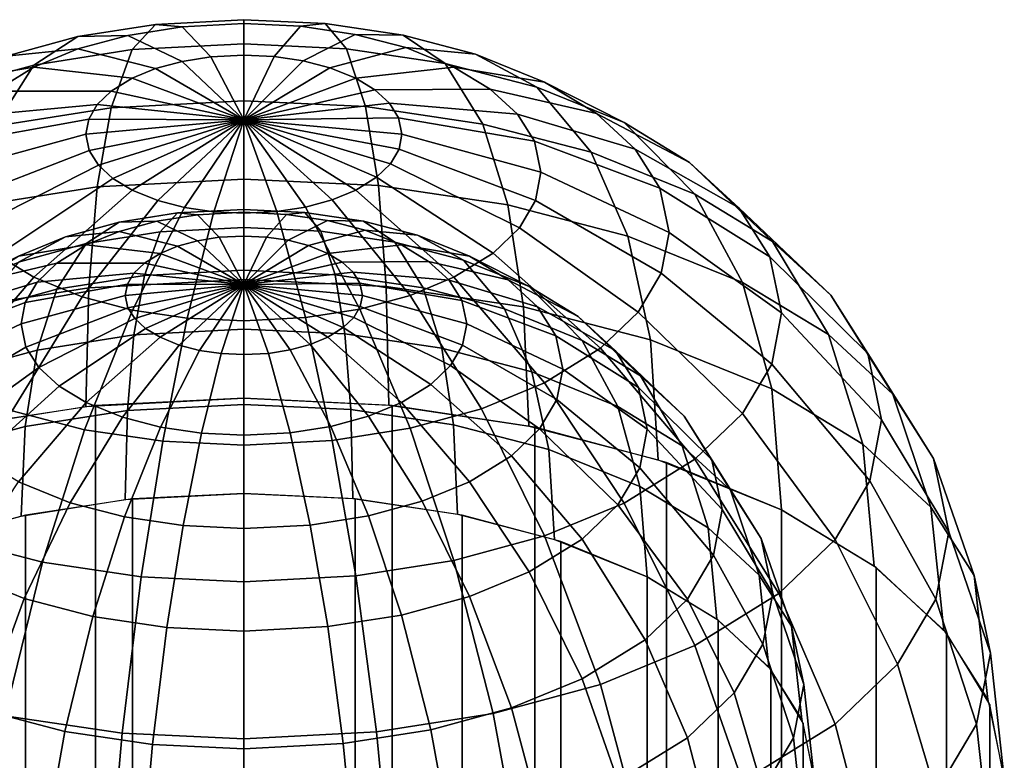
# Model space of a CAD drawing. Units: metres. Extents: x -4 to 4, y -2.5 to 4.23.
# Drawn here: x 2.71 to 4, y 3.26 to 4.23 of the extents above; entities that cross this region are included whole.
import ezdxf

# ---------------------------------------------------------------- set-up
doc = ezdxf.new("R2010")
doc.units = ezdxf.units.M

msp = doc.modelspace()

# ---------------------------------------------------------------- linework, layer by layer
at = {"layer": 'magenta - nine_cupsule', "color": 90}
for points in [[(2.883737, 4.223505, -1.65725), (2.781506, 4.207388, -1.629335), (2.723711, 4.169871, -1.808215), (2.852984, 4.19025, -1.843513)], [(2.918762, 4.220327, -1.468812), (2.847329, 4.209066, -1.449307), (2.781506, 4.207388, -1.629335), (2.883737, 4.223505, -1.65725)], [(3, 4.229615, -1.667833), (2.883737, 4.223505, -1.65725), (2.852984, 4.19025, -1.843513), (3, 4.197977, -1.856895)], [(3, 4.224597, -1.476207), (2.918762, 4.220327, -1.468812), (2.883737, 4.223505, -1.65725), (3, 4.229615, -1.667833)], [(3, 4.183107, -1.289059), (2.956773, 4.180836, -1.285125), (2.918762, 4.220327, -1.468812), (3, 4.224597, -1.476207)], [(3.106699, 4.224478, -1.658935), (3, 4.229615, -1.667833), (3, 4.197977, -1.856895), (3.134922, 4.191481, -1.845644)], [(3.074555, 4.221007, -1.46999), (3, 4.224597, -1.476207), (3, 4.229615, -1.667833), (3.106699, 4.224478, -1.658935)], [(3.039671, 4.181197, -1.285751), (3, 4.183107, -1.289059), (3, 4.224597, -1.476207), (3.074555, 4.221007, -1.46999)], [(3.14637, 4.210371, -1.451567), (3.074555, 4.221007, -1.46999), (3.106699, 4.224478, -1.658935), (3.209477, 4.209256, -1.63257)], [(3.209477, 4.209256, -1.63257), (3.106699, 4.224478, -1.658935), (3.134922, 4.191481, -1.845644), (3.264887, 4.172232, -1.812305)], [(2.847329, 4.209066, -1.449307), (2.781506, 4.191196, -1.418356), (2.687303, 4.181814, -1.58504), (2.781506, 4.207388, -1.629335)], [(2.918762, 4.174843, -1.274745), (2.883737, 4.165335, -1.258276), (2.781506, 4.191196, -1.418356), (2.847329, 4.209066, -1.449307)], [(2.956773, 4.180836, -1.285125), (2.918762, 4.174843, -1.274745), (2.847329, 4.209066, -1.449307), (2.918762, 4.220327, -1.468812)], [(3.077885, 4.175538, -1.275948), (3.039671, 4.181197, -1.285751), (3.074555, 4.221007, -1.46999), (3.14637, 4.210371, -1.451567)], [(3.113237, 4.166336, -1.260011), (3.077885, 4.175538, -1.275948), (3.14637, 4.210371, -1.451567), (3.212807, 4.193079, -1.421616)], [(3.212807, 4.193079, -1.421616), (3.14637, 4.210371, -1.451567), (3.209477, 4.209256, -1.63257), (3.304558, 4.184508, -1.589705)], [(3.304558, 4.184508, -1.589705), (3.209477, 4.209256, -1.63257), (3.264887, 4.172232, -1.812305), (3.385118, 4.140938, -1.758101)], [(2.781506, 4.207388, -1.629335), (2.687303, 4.181814, -1.58504), (2.604591, 4.137532, -1.752203), (2.723711, 4.169871, -1.808215)], [(3, 4.197977, -1.856895), (2.852984, 4.19025, -1.843513), (2.82563, 4.113894, -2.036195), (3, 4.123057, -2.052067)], [(3.134922, 4.191481, -1.845644), (3, 4.197977, -1.856895), (3, 4.123057, -2.052067), (3.160026, 4.115353, -2.038722)], [(2.781506, 4.191196, -1.418356), (2.723711, 4.167376, -1.377097), (2.604591, 4.147723, -1.525992), (2.687303, 4.181814, -1.58504)], [(2.852984, 4.19025, -1.843513), (2.723711, 4.169871, -1.808215), (2.672305, 4.089722, -1.994328), (2.82563, 4.113894, -2.036195)], [(2.883737, 4.165335, -1.258276), (2.852984, 4.152659, -1.236322), (2.723711, 4.167376, -1.377097), (2.781506, 4.191196, -1.418356)], [(3, 4.098076, -1.098076), (2.956773, 4.180836, -1.285125), (3, 4.183107, -1.289059)], [(3, 4.098076, -1.098076), (3, 4.183107, -1.289059), (3.039671, 4.181197, -1.285751)], [(3.147016, 4.152659, -1.236322), (3.113237, 4.166336, -1.260011), (3.212807, 4.193079, -1.421616), (3.276289, 4.167376, -1.377097)], [(3.264887, 4.172232, -1.812305), (3.134922, 4.191481, -1.845644), (3.160026, 4.115353, -2.038722), (3.314172, 4.092523, -1.999179)], [(3.276289, 4.167376, -1.377097), (3.212807, 4.193079, -1.421616), (3.304558, 4.184508, -1.589705), (3.395409, 4.147723, -1.525992)], [(3.395409, 4.147723, -1.525992), (3.304558, 4.184508, -1.589705), (3.385118, 4.140938, -1.758101), (3.5, 4.094423, -1.677535)], [(2.723711, 4.169871, -1.808215), (2.604591, 4.137532, -1.752203), (2.531021, 4.051367, -1.927895), (2.672305, 4.089722, -1.994328)], [(3, 4.098076, -1.098076), (2.883737, 4.165335, -1.258276), (2.918762, 4.174843, -1.274745)], [(3, 4.098076, -1.098076), (2.918762, 4.174843, -1.274745), (2.956773, 4.180836, -1.285125)], [(3, 4.098076, -1.098076), (3.039671, 4.181197, -1.285751), (3.077885, 4.175538, -1.275948)], [(3, 4.098076, -1.098076), (3.077885, 4.175538, -1.275948), (3.113237, 4.166336, -1.260011)], [(3.385118, 4.140938, -1.758101), (3.264887, 4.172232, -1.812305), (3.314172, 4.092523, -1.999179), (3.456773, 4.055406, -1.934891)], [(2.723711, 4.167376, -1.377097), (2.672305, 4.135635, -1.32212), (2.531021, 4.102298, -1.447313), (2.604591, 4.147723, -1.525992)], [(2.852984, 4.152659, -1.236322), (2.825631, 4.13577, -1.207068), (2.672305, 4.135635, -1.32212), (2.723711, 4.167376, -1.377097)], [(3, 4.098076, -1.098076), (2.852984, 4.152659, -1.236322), (2.883737, 4.165335, -1.258276)], [(3, 4.098076, -1.098076), (3.113237, 4.166336, -1.260011), (3.147016, 4.152659, -1.236322)], [(3.172367, 4.137283, -1.209689), (3.147016, 4.152659, -1.236322), (3.276289, 4.167376, -1.377097), (3.323931, 4.138478, -1.327045)], [(3.323931, 4.138478, -1.327045), (3.276289, 4.167376, -1.377097), (3.395409, 4.147723, -1.525992), (3.463592, 4.106367, -1.454361)], [(3, 4.098076, -1.098076), (2.825631, 4.13577, -1.207068), (2.852984, 4.152659, -1.236322)], [(3, 4.098076, -1.098076), (3.147016, 4.152659, -1.236322), (3.172367, 4.137283, -1.209689)], [(3.463592, 4.106367, -1.454361), (3.395409, 4.147723, -1.525992), (3.5, 4.094423, -1.677535), (3.586218, 4.042128, -1.586957)], [(2.825631, 4.13577, -1.207068), (2.807228, 4.118094, -1.176453), (2.637721, 4.102417, -1.264584), (2.672305, 4.135635, -1.32212)], [(3, 4.098076, -1.098076), (2.807228, 4.118094, -1.176453), (2.825631, 4.13577, -1.207068)], [(3, 4.098076, -1.098076), (3.172367, 4.137283, -1.209689), (3.191384, 4.11977, -1.179356)], [(3.191384, 4.11977, -1.179356), (3.172367, 4.137283, -1.209689), (3.323931, 4.138478, -1.327045), (3.35967, 4.105567, -1.270041)], [(3.35967, 4.105567, -1.270041), (3.323931, 4.138478, -1.327045), (3.463592, 4.106367, -1.454361), (3.51474, 4.059265, -1.372779)], [(3.5, 4.094423, -1.677535), (3.385118, 4.140938, -1.758101), (3.456773, 4.055406, -1.934891), (3.593029, 4.000237, -1.839335)], [(2.807228, 4.118094, -1.176453), (2.795908, 4.098987, -1.143359), (2.616448, 4.066509, -1.20239), (2.637721, 4.102417, -1.264584)], [(3, 4.098076, -1.098076), (2.795908, 4.098987, -1.143359), (2.807228, 4.118094, -1.176453)], [(3, 4.123057, -2.052067), (2.82563, 4.113894, -2.036195), (2.807227, 4.009931, -2.196191), (3, 4.020061, -2.213738)], [(3.160026, 4.115353, -2.038722), (3, 4.123057, -2.052067), (3, 4.020061, -2.213738), (3.176915, 4.011544, -2.198985)], [(3, 4.098076, -1.098076), (3.191384, 4.11977, -1.179356), (3.203368, 4.100765, -1.146438)], [(3.203368, 4.100765, -1.146438), (3.191384, 4.11977, -1.179356), (3.35967, 4.105567, -1.270041), (3.382193, 4.06985, -1.208177)], [(2.82563, 4.113894, -2.036195), (2.672305, 4.089722, -1.994328), (2.63772, 3.983208, -2.149906), (2.807227, 4.009931, -2.196191)], [(3.314172, 4.092523, -1.999179), (3.160026, 4.115353, -2.038722), (3.176915, 4.011544, -2.198985), (3.347329, 3.986305, -2.155269)], [(3.382193, 4.06985, -1.208177), (3.35967, 4.105567, -1.270041), (3.51474, 4.059265, -1.372779), (3.546973, 4.00815, -1.284244)], [(3.51474, 4.059265, -1.372779), (3.463592, 4.106367, -1.454361), (3.586218, 4.042128, -1.586957), (3.650895, 3.982568, -1.483796)], [(2.795908, 4.098987, -1.143359), (2.792088, 4.079151, -1.109002), (2.609269, 4.029231, -1.137824), (2.616448, 4.066509, -1.20239)], [(3, 4.098076, -1.098076), (2.792088, 4.079151, -1.109002), (2.795908, 4.098987, -1.143359)], [(3, 4.098076, -1.098076), (2.796632, 4.057538, -1.071567), (2.792088, 4.079151, -1.109002)], [(3, 4.098076, -1.098076), (2.808616, 4.038533, -1.038649), (2.796632, 4.057538, -1.071567)], [(3, 4.098076, -1.098076), (2.827633, 4.02102, -1.008316), (2.808616, 4.038533, -1.038649)], [(3, 4.098076, -1.098076), (2.852984, 4.005643, -0.981683), (2.827633, 4.02102, -1.008316)], [(3, 4.098076, -1.098076), (2.886763, 3.991967, -0.957994), (2.852984, 4.005643, -0.981683)], [(3, 4.098076, -1.098076), (2.922115, 3.982765, -0.942057), (2.886763, 3.991967, -0.957994)], [(3, 4.098076, -1.098076), (2.960329, 3.977106, -0.932254), (2.922115, 3.982765, -0.942057)], [(3, 4.098076, -1.098076), (3, 3.975195, -0.928946), (2.960329, 3.977106, -0.932254)], [(3, 4.098076, -1.098076), (3.203368, 4.100765, -1.146438), (3.207912, 4.079151, -1.109002)], [(3, 4.098076, -1.098076), (3.207912, 4.079151, -1.109002), (3.204092, 4.059316, -1.074646)], [(3, 4.098076, -1.098076), (3.204092, 4.059316, -1.074646), (3.192772, 4.040209, -1.041552)], [(3, 4.098076, -1.098076), (3.192772, 4.040209, -1.041552), (3.174369, 4.022533, -1.010936)], [(3, 4.098076, -1.098076), (3.174369, 4.022533, -1.010936), (3.147016, 4.005643, -0.981683)], [(3, 4.098076, -1.098076), (3.147016, 4.005643, -0.981683), (3.116263, 3.992968, -0.959728)], [(3, 4.098076, -1.098076), (3.116263, 3.992968, -0.959728), (3.081238, 3.983459, -0.943259)], [(3, 4.098076, -1.098076), (3.081238, 3.983459, -0.943259), (3.043227, 3.977467, -0.93288)], [(3, 4.098076, -1.098076), (3.043227, 3.977467, -0.93288), (3, 3.975195, -0.928946)], [(3.207912, 4.079151, -1.109002), (3.203368, 4.100765, -1.146438), (3.382193, 4.06985, -1.208177), (3.390731, 4.029231, -1.137824)], [(3.456773, 4.055406, -1.934891), (3.314172, 4.092523, -1.999179), (3.347329, 3.986305, -2.155269), (3.504981, 3.945271, -2.084196)], [(3.586218, 4.042128, -1.586957), (3.5, 4.094423, -1.677535), (3.593029, 4.000237, -1.839335), (3.69529, 3.938211, -1.731904)], [(2.792088, 4.079151, -1.109002), (2.796632, 4.057538, -1.071567), (2.617807, 3.988613, -1.06747), (2.609269, 4.029231, -1.137824)], [(3.204092, 4.059316, -1.074646), (3.207912, 4.079151, -1.109002), (3.390731, 4.029231, -1.137824), (3.383552, 3.991954, -1.073257)], [(3.390731, 4.029231, -1.137824), (3.382193, 4.06985, -1.208177), (3.546973, 4.00815, -1.284244), (3.559193, 3.950018, -1.183557)], [(2.796632, 4.057538, -1.071567), (2.808616, 4.038533, -1.038649), (2.64033, 3.952896, -1.005607), (2.617807, 3.988613, -1.06747)], [(3.192772, 4.040209, -1.041552), (3.204092, 4.059316, -1.074646), (3.383552, 3.991954, -1.073257), (3.36228, 3.956046, -1.011063)], [(3.593029, 4.000237, -1.839335), (3.456773, 4.055406, -1.934891), (3.504981, 3.945271, -2.084196), (3.655618, 3.884279, -1.978555)], [(3.546973, 4.00815, -1.284244), (3.51474, 4.059265, -1.372779), (3.650895, 3.982568, -1.483796), (3.691655, 3.917931, -1.371842)], [(3.174369, 4.022533, -1.010936), (3.192772, 4.040209, -1.041552), (3.36228, 3.956046, -1.011063), (3.327695, 3.922828, -0.953527)], [(3.650895, 3.982568, -1.483796), (3.586218, 4.042128, -1.586957), (3.69529, 3.938211, -1.731904), (3.772, 3.867569, -1.609549)], [(2.808616, 4.038533, -1.038649), (2.827633, 4.02102, -1.008316), (2.676069, 3.919984, -0.948603), (2.64033, 3.952896, -1.005607)], [(3.383552, 3.991954, -1.073257), (3.390731, 4.029231, -1.137824), (3.559193, 3.950018, -1.183557), (3.548919, 3.896669, -1.091153)], [(2.827633, 4.02102, -1.008316), (2.852984, 4.005643, -0.981683), (2.723711, 3.891087, -0.898551), (2.676069, 3.919984, -0.948603)], [(3, 4.020061, -2.213738), (2.807227, 4.009931, -2.196191), (2.795908, 3.877384, -2.334208), (3, 3.88811, -2.352786)], [(3.176915, 4.011544, -2.198985), (3, 4.020061, -2.213738), (3, 3.88811, -2.352786), (3.187303, 3.879092, -2.337167)], [(3.147016, 4.005643, -0.981683), (3.174369, 4.022533, -1.010936), (3.327695, 3.922828, -0.953527), (3.276289, 3.891087, -0.898551)], [(2.807227, 4.009931, -2.196191), (2.63772, 3.983208, -2.149906), (2.616448, 3.849092, -2.285206), (2.795908, 3.877384, -2.334208)], [(2.852984, 4.005643, -0.981683), (2.886763, 3.991967, -0.957994), (2.787193, 3.865384, -0.854032), (2.723711, 3.891087, -0.898551)], [(3.116263, 3.992968, -0.959728), (3.147016, 4.005643, -0.981683), (3.276289, 3.891087, -0.898551), (3.218494, 3.867266, -0.857292)], [(3.347329, 3.986305, -2.155269), (3.176915, 4.011544, -2.198985), (3.187303, 3.879092, -2.337167), (3.367724, 3.852371, -2.290884)], [(3.559193, 3.950018, -1.183557), (3.546973, 4.00815, -1.284244), (3.691655, 3.917931, -1.371842), (3.707107, 3.844423, -1.244522)], [(2.886763, 3.991967, -0.957994), (2.922115, 3.982765, -0.942057), (2.85363, 3.848092, -0.82408), (2.787193, 3.865384, -0.854032)], [(3.081238, 3.983459, -0.943259), (3.116263, 3.992968, -0.959728), (3.218494, 3.867266, -0.857292), (3.152671, 3.849396, -0.826341)], [(3.36228, 3.956046, -1.011063), (3.383552, 3.991954, -1.073257), (3.548919, 3.896669, -1.091153), (3.518475, 3.84528, -1.002145)], [(3.69529, 3.938211, -1.731904), (3.593029, 4.000237, -1.839335), (3.655618, 3.884279, -1.978555), (3.76867, 3.815707, -1.859785)], [(2.912803, 3.975641, -1.642457), (2.836129, 3.963554, -1.62152), (2.792783, 3.935416, -1.75568), (2.889738, 3.950701, -1.782154)], [(2.939072, 3.973258, -1.501128), (2.885497, 3.964813, -1.486499), (2.836129, 3.963554, -1.62152), (2.912803, 3.975641, -1.642457)], [(2.922115, 3.982765, -0.942057), (2.960329, 3.977106, -0.932254), (2.925445, 3.837455, -0.805658), (2.85363, 3.848092, -0.82408)], [(3, 3.980224, -1.650394), (2.912803, 3.975641, -1.642457), (2.889738, 3.950701, -1.782154), (3, 3.956495, -1.792191)], [(3, 3.97646, -1.506674), (2.939072, 3.973258, -1.501128), (2.912803, 3.975641, -1.642457), (3, 3.980224, -1.650394)], [(2.960329, 3.977106, -0.932254), (3, 3.975195, -0.928946), (3, 3.833866, -0.799441), (2.925445, 3.837455, -0.805658)], [(3, 3.945343, -1.366313), (2.96758, 3.943639, -1.363362), (2.939072, 3.973258, -1.501128), (3, 3.97646, -1.506674)], [(3.080024, 3.976371, -1.643721), (3, 3.980224, -1.650394), (3, 3.956495, -1.792191), (3.101192, 3.951623, -1.783752)], [(3.055916, 3.973768, -1.502011), (3, 3.97646, -1.506674), (3, 3.980224, -1.650394), (3.080024, 3.976371, -1.643721)], [(3, 3.975195, -0.928946), (3.043227, 3.977467, -0.93288), (3.081238, 3.838135, -0.806835), (3, 3.833866, -0.799441)], [(3.029753, 3.943911, -1.363832), (3, 3.945343, -1.366313), (3, 3.97646, -1.506674), (3.055916, 3.973768, -1.502011)], [(3.043227, 3.977467, -0.93288), (3.081238, 3.983459, -0.943259), (3.152671, 3.849396, -0.826341), (3.081238, 3.838135, -0.806835)], [(3.109778, 3.965791, -1.488194), (3.055916, 3.973768, -1.502011), (3.080024, 3.976371, -1.643721), (3.157108, 3.964954, -1.623946)], [(3.157108, 3.964954, -1.623946), (3.080024, 3.976371, -1.643721), (3.101192, 3.951623, -1.783752), (3.198665, 3.937187, -1.758748)], [(3.504981, 3.945271, -2.084196), (3.347329, 3.986305, -2.155269), (3.367724, 3.852371, -2.290884), (3.534633, 3.808927, -2.215637)], [(3.691655, 3.917931, -1.371842), (3.650895, 3.982568, -1.483796), (3.772, 3.867569, -1.609549), (3.820343, 3.790907, -1.476765)], [(2.836129, 3.963554, -1.62152), (2.765477, 3.944373, -1.588299), (2.703443, 3.911162, -1.713671), (2.792783, 3.935416, -1.75568)], [(2.885497, 3.964813, -1.486499), (2.836129, 3.95141, -1.463286), (2.765477, 3.944373, -1.588299), (2.836129, 3.963554, -1.62152)], [(2.939072, 3.939145, -1.355578), (2.912803, 3.932014, -1.343226), (2.836129, 3.95141, -1.463286), (2.885497, 3.964813, -1.486499)], [(2.96758, 3.943639, -1.363362), (2.939072, 3.939145, -1.355578), (2.885497, 3.964813, -1.486499), (2.939072, 3.973258, -1.501128)], [(3.058414, 3.939666, -1.35648), (3.029753, 3.943911, -1.363832), (3.055916, 3.973768, -1.502011), (3.109778, 3.965791, -1.488194)], [(3.084928, 3.932765, -1.344527), (3.058414, 3.939666, -1.35648), (3.109778, 3.965791, -1.488194), (3.159606, 3.952822, -1.465731)], [(3.159606, 3.952822, -1.465731), (3.109778, 3.965791, -1.488194), (3.157108, 3.964954, -1.623946), (3.228419, 3.946393, -1.591798)], [(3.228419, 3.946393, -1.591798), (3.157108, 3.964954, -1.623946), (3.198665, 3.937187, -1.758748), (3.288838, 3.913716, -1.718095)], [(2.836129, 3.95141, -1.463286), (2.792783, 3.933545, -1.432342), (2.703443, 3.918805, -1.544013), (2.765477, 3.944373, -1.588299)], [(2.889738, 3.950701, -1.782154), (2.792783, 3.935416, -1.75568), (2.754229, 3.875304, -1.895266), (2.869223, 3.893433, -1.926665)], [(2.912803, 3.932014, -1.343226), (2.889738, 3.922507, -1.32676), (2.792783, 3.933545, -1.432342), (2.836129, 3.95141, -1.463286)], [(3, 3.956495, -1.792191), (2.889738, 3.950701, -1.782154), (2.869223, 3.893433, -1.926665), (3, 3.900306, -1.938569)], [(3.101192, 3.951623, -1.783752), (3, 3.956495, -1.792191), (3, 3.900306, -1.938569), (3.120019, 3.894527, -1.928561)], [(3.110262, 3.922507, -1.326761), (3.084928, 3.932765, -1.344527), (3.159606, 3.952822, -1.465731), (3.207217, 3.933545, -1.432342)], [(3.198665, 3.937187, -1.758748), (3.101192, 3.951623, -1.783752), (3.120019, 3.894527, -1.928561), (3.235629, 3.877405, -1.898904)], [(3.207217, 3.933545, -1.432342), (3.159606, 3.952822, -1.465731), (3.228419, 3.946393, -1.591798), (3.296557, 3.918805, -1.544013)], [(3.327695, 3.922828, -0.953527), (3.36228, 3.956046, -1.011063), (3.518475, 3.84528, -1.002145), (3.468979, 3.797739, -0.919802)], [(3.548919, 3.896669, -1.091153), (3.559193, 3.950018, -1.183557), (3.707107, 3.844423, -1.244523), (3.694115, 3.776962, -1.127677)], [(2.765477, 3.944373, -1.588299), (2.703443, 3.918805, -1.544013), (2.625, 3.87883, -1.65767), (2.703443, 3.911162, -1.713671)], [(3, 3.88157, -1.223076), (2.912803, 3.932014, -1.343226), (2.939072, 3.939145, -1.355578)], [(3, 3.88157, -1.223076), (2.939072, 3.939145, -1.355578), (2.96758, 3.943639, -1.363362)], [(3, 3.88157, -1.223076), (2.96758, 3.943639, -1.363362), (3, 3.945343, -1.366313)], [(3, 3.88157, -1.223076), (3, 3.945343, -1.366313), (3.029753, 3.943911, -1.363832)], [(3, 3.88157, -1.223076), (3.029753, 3.943911, -1.363832), (3.058414, 3.939666, -1.35648)], [(3, 3.88157, -1.223076), (3.058414, 3.939666, -1.35648), (3.084928, 3.932765, -1.344527)], [(3.288838, 3.913716, -1.718095), (3.198665, 3.937187, -1.758748), (3.235629, 3.877405, -1.898904), (3.34258, 3.849567, -1.850688)], [(3.296557, 3.918805, -1.544013), (3.228419, 3.946393, -1.591798), (3.288838, 3.913716, -1.718095), (3.375, 3.87883, -1.65767)], [(3.655618, 3.884279, -1.978555), (3.504981, 3.945271, -2.084196), (3.534633, 3.808927, -2.215637), (3.694115, 3.744354, -2.103793)], [(3.772, 3.867569, -1.609549), (3.69529, 3.938211, -1.731904), (3.76867, 3.815707, -1.859785), (3.853477, 3.737609, -1.724516)], [(2.792783, 3.935416, -1.75568), (2.703443, 3.911162, -1.713671), (2.648266, 3.846538, -1.84544), (2.754229, 3.875304, -1.895266)], [(2.792783, 3.933545, -1.432342), (2.754229, 3.909739, -1.391109), (2.648266, 3.884736, -1.485003), (2.703443, 3.918805, -1.544013)], [(2.889738, 3.922507, -1.32676), (2.869223, 3.90984, -1.30482), (2.754229, 3.909739, -1.391109), (2.792783, 3.933545, -1.432342)], [(3, 3.88157, -1.223076), (2.889738, 3.922507, -1.32676), (2.912803, 3.932014, -1.343226)], [(3, 3.88157, -1.223076), (3.084928, 3.932765, -1.344527), (3.110262, 3.922507, -1.326761)], [(3.129275, 3.910975, -1.306786), (3.110262, 3.922507, -1.326761), (3.207217, 3.933545, -1.432342), (3.242948, 3.911871, -1.394803)], [(3.242948, 3.911871, -1.394803), (3.207217, 3.933545, -1.432342), (3.296557, 3.918805, -1.544013), (3.347694, 3.887788, -1.49029)], [(2.676069, 3.919984, -0.948603), (2.723711, 3.891087, -0.898551), (2.604591, 3.752314, -0.841123), (2.536408, 3.79367, -0.912754)], [(3, 3.88157, -1.223076), (2.869223, 3.90984, -1.30482), (2.889738, 3.922507, -1.32676)], [(3, 3.88157, -1.223076), (3.110262, 3.922507, -1.326761), (3.129275, 3.910975, -1.306786)], [(3, 3.88157, -1.223076), (3.129275, 3.910975, -1.306786), (3.143538, 3.89784, -1.284036)], [(3.143538, 3.89784, -1.284036), (3.129275, 3.910975, -1.306786), (3.242948, 3.911871, -1.394803), (3.269753, 3.887188, -1.352049)], [(3.269753, 3.887188, -1.352049), (3.242948, 3.911871, -1.394803), (3.347694, 3.887788, -1.49029), (3.386055, 3.852462, -1.429103)], [(3.276289, 3.891087, -0.898551), (3.327695, 3.922828, -0.953527), (3.468979, 3.797739, -0.919802), (3.395409, 3.752314, -0.841123)], [(3.375, 3.87883, -1.65767), (3.288838, 3.913716, -1.718095), (3.34258, 3.849567, -1.850688), (3.444772, 3.80819, -1.779021)], [(3.347694, 3.887788, -1.49029), (3.296557, 3.918805, -1.544013), (3.375, 3.87883, -1.65767), (3.439664, 3.839609, -1.589737)], [(3.707107, 3.844423, -1.244522), (3.691655, 3.917931, -1.371842), (3.820343, 3.790907, -1.476765), (3.83867, 3.703722, -1.325756)], [(2.754229, 3.909739, -1.391109), (2.72829, 3.884825, -1.347957), (2.611144, 3.849081, -1.423247), (2.648266, 3.884736, -1.485003)], [(2.869223, 3.90984, -1.30482), (2.855421, 3.896583, -1.281859), (2.72829, 3.884825, -1.347957), (2.754229, 3.909739, -1.391109)], [(3, 3.88157, -1.223076), (2.855421, 3.896583, -1.281859), (2.869223, 3.90984, -1.30482)], [(3, 3.900306, -1.938569), (2.869223, 3.893433, -1.926665), (2.855421, 3.815461, -2.046662), (3, 3.823059, -2.059822)], [(3.120019, 3.894527, -1.928561), (3, 3.900306, -1.938569), (3, 3.823059, -2.059822), (3.132686, 3.816671, -2.048758)], [(3, 3.88157, -1.223076), (3.143538, 3.89784, -1.284036), (3.152526, 3.883586, -1.259348)], [(3.152526, 3.883586, -1.259348), (3.143538, 3.89784, -1.284036), (3.269753, 3.887188, -1.352049), (3.286644, 3.8604, -1.305652)], [(2.72829, 3.884825, -1.347957), (2.712336, 3.857894, -1.301312), (2.588311, 3.810539, -1.35649), (2.611144, 3.849081, -1.423247)], [(2.723711, 3.891087, -0.898551), (2.787193, 3.865384, -0.854032), (2.695442, 3.715529, -0.77741), (2.604591, 3.752314, -0.841123)], [(2.855421, 3.896583, -1.281859), (2.846931, 3.882253, -1.257038), (2.712336, 3.857894, -1.301312), (2.72829, 3.884825, -1.347957)], [(2.869223, 3.893433, -1.926665), (2.754229, 3.875304, -1.895266), (2.72829, 3.795419, -2.011948), (2.855421, 3.815461, -2.046662)], [(3, 3.88811, -2.352786), (2.795908, 3.877384, -2.334208), (2.792088, 3.721125, -2.445177), (3, 3.732051, -2.464102)], [(3, 3.88157, -1.223076), (2.846931, 3.882253, -1.257038), (2.855421, 3.896583, -1.281859)], [(3.187303, 3.879092, -2.337167), (3, 3.88811, -2.352786), (3, 3.732051, -2.464102), (3.190809, 3.722864, -2.44819)], [(3.235629, 3.877405, -1.898904), (3.120019, 3.894527, -1.928561), (3.132686, 3.816671, -2.048758), (3.260497, 3.797741, -2.015971)], [(3.218494, 3.867266, -0.857292), (3.276289, 3.891087, -0.898551), (3.395409, 3.752314, -0.841123), (3.312697, 3.718223, -0.782075)], [(3.286644, 3.8604, -1.305652), (3.269753, 3.887188, -1.352049), (3.386055, 3.852462, -1.429103), (3.41023, 3.814125, -1.362702)], [(3.386055, 3.852462, -1.429103), (3.347694, 3.887788, -1.49029), (3.439664, 3.839609, -1.589737), (3.488171, 3.794939, -1.512366)], [(3.518475, 3.84528, -1.002145), (3.548919, 3.896669, -1.091153), (3.694115, 3.776962, -1.127677), (3.655618, 3.71198, -1.015124)], [(2.795908, 3.877384, -2.334208), (2.616448, 3.849092, -2.285206), (2.609269, 3.692303, -2.395257), (2.792088, 3.721125, -2.445177)], [(2.754229, 3.875304, -1.895266), (2.648266, 3.846538, -1.84544), (2.611144, 3.763616, -1.956865), (2.72829, 3.795419, -2.011948)], [(2.846931, 3.882253, -1.257038), (2.844066, 3.867376, -1.231271), (2.706952, 3.829936, -1.252887), (2.712336, 3.857894, -1.301312)], [(3, 3.88157, -1.223076), (2.844066, 3.867376, -1.231271), (2.846931, 3.882253, -1.257038)], [(3, 3.88157, -1.223076), (2.847474, 3.851166, -1.203194), (2.844066, 3.867376, -1.231271)], [(3, 3.88157, -1.223076), (2.856462, 3.836912, -1.178506), (2.847474, 3.851166, -1.203194)], [(3, 3.88157, -1.223076), (2.870725, 3.823778, -1.155756), (2.856462, 3.836912, -1.178506)], [(3, 3.88157, -1.223076), (2.889738, 3.812245, -1.135781), (2.870725, 3.823778, -1.155756)], [(3, 3.88157, -1.223076), (2.915072, 3.801988, -1.118015), (2.889738, 3.812245, -1.135781)], [(3, 3.88157, -1.223076), (2.941586, 3.795086, -1.106062), (2.915072, 3.801988, -1.118015)], [(3, 3.88157, -1.223076), (2.970247, 3.790842, -1.098709), (2.941586, 3.795086, -1.106062)], [(3, 3.88157, -1.223076), (3, 3.789409, -1.096228), (2.970247, 3.790842, -1.098709)], [(3, 3.88157, -1.223076), (3.152526, 3.883586, -1.259348), (3.155934, 3.867376, -1.231271)], [(3, 3.88157, -1.223076), (3.155934, 3.867376, -1.231271), (3.153069, 3.852499, -1.205504)], [(3, 3.88157, -1.223076), (3.153069, 3.852499, -1.205504), (3.144579, 3.838169, -1.180683)], [(3, 3.88157, -1.223076), (3.144579, 3.838169, -1.180683), (3.130777, 3.824912, -1.157722)], [(3, 3.88157, -1.223076), (3.130777, 3.824912, -1.157722), (3.110262, 3.812245, -1.135781)], [(3, 3.88157, -1.223076), (3.110262, 3.812245, -1.135781), (3.087197, 3.802739, -1.119316)], [(3, 3.88157, -1.223076), (3.087197, 3.802739, -1.119316), (3.060928, 3.795607, -1.106963)], [(3, 3.88157, -1.223076), (3.060928, 3.795607, -1.106963), (3.03242, 3.791113, -1.099179)], [(3, 3.88157, -1.223076), (3.03242, 3.791113, -1.099179), (3, 3.789409, -1.096228)], [(3.155934, 3.867376, -1.231271), (3.152526, 3.883586, -1.259348), (3.286644, 3.8604, -1.305652), (3.293048, 3.829936, -1.252887)], [(3.367724, 3.852371, -2.290884), (3.187303, 3.879092, -2.337167), (3.190809, 3.722864, -2.44819), (3.374607, 3.695642, -2.401041)], [(3.34258, 3.849567, -1.850688), (3.235629, 3.877405, -1.898904), (3.260497, 3.797741, -2.015971), (3.378736, 3.766965, -1.962666)], [(3.439664, 3.839609, -1.589737), (3.375, 3.87883, -1.65767), (3.444772, 3.80819, -1.779021), (3.521467, 3.761671, -1.698447)], [(3.76867, 3.815707, -1.859785), (3.655618, 3.884279, -1.978555), (3.694115, 3.744354, -2.103793), (3.813806, 3.671756, -1.978049)], [(2.787193, 3.865384, -0.854032), (2.85363, 3.848092, -0.82408), (2.790523, 3.690781, -0.734545), (2.695442, 3.715529, -0.77741)], [(2.844066, 3.867376, -1.231271), (2.847474, 3.851166, -1.203194), (2.713356, 3.799472, -1.200122), (2.706952, 3.829936, -1.252887)], [(3.152671, 3.849396, -0.826341), (3.218494, 3.867266, -0.857292), (3.312697, 3.718223, -0.782075), (3.218494, 3.692648, -0.73778)], [(3.153069, 3.852499, -1.205504), (3.155934, 3.867376, -1.231271), (3.293048, 3.829936, -1.252887), (3.287664, 3.801978, -1.204462)], [(3.293048, 3.829936, -1.252887), (3.286644, 3.8604, -1.305652), (3.41023, 3.814125, -1.362702), (3.419395, 3.770526, -1.287187)], [(3.820343, 3.790907, -1.476765), (3.772, 3.867569, -1.609549), (3.853477, 3.737609, -1.724516), (3.906923, 3.652856, -1.577719)], [(2.712336, 3.857894, -1.301312), (2.706952, 3.829936, -1.252887), (2.580605, 3.770526, -1.287187), (2.588311, 3.810539, -1.35649)], [(2.847474, 3.851166, -1.203194), (2.856462, 3.836912, -1.178506), (2.730247, 3.772685, -1.153724), (2.713356, 3.799472, -1.200122)], [(2.85363, 3.848092, -0.82408), (2.925445, 3.837455, -0.805658), (2.893301, 3.675559, -0.708179), (2.790523, 3.690781, -0.734545)], [(3.081238, 3.838135, -0.806835), (3.152671, 3.849396, -0.826341), (3.218494, 3.692648, -0.73778), (3.116263, 3.676532, -0.709865)], [(3.144579, 3.838169, -1.180683), (3.153069, 3.852499, -1.205504), (3.287664, 3.801978, -1.204462), (3.27171, 3.775047, -1.157816)], [(3.444772, 3.80819, -1.779021), (3.34258, 3.849567, -1.850688), (3.378736, 3.766965, -1.962666), (3.491714, 3.721221, -1.883435)], [(3.534633, 3.808927, -2.215637), (3.367724, 3.852371, -2.290884), (3.374607, 3.695642, -2.401041), (3.544639, 3.651386, -2.324386)], [(3.41023, 3.814125, -1.362702), (3.386055, 3.852462, -1.429103), (3.488171, 3.794939, -1.512366), (3.518741, 3.746461, -1.428401)], [(2.856462, 3.836912, -1.178506), (2.870725, 3.823778, -1.155756), (2.757052, 3.748001, -1.110971), (2.730247, 3.772685, -1.153724)], [(2.925445, 3.837455, -0.805658), (3, 3.833866, -0.799441), (3, 3.670422, -0.699282), (2.893301, 3.675559, -0.708179)], [(3, 3.833866, -0.799441), (3.081238, 3.838135, -0.806835), (3.116263, 3.676532, -0.709865), (3, 3.670422, -0.699282)], [(3.130777, 3.824912, -1.157722), (3.144579, 3.838169, -1.180683), (3.27171, 3.775047, -1.157816), (3.245771, 3.750134, -1.114664)], [(3.488171, 3.794939, -1.512366), (3.439664, 3.839609, -1.589737), (3.521467, 3.761671, -1.698447), (3.579, 3.70869, -1.60668)], [(3.468979, 3.797739, -0.919802), (3.518475, 3.84528, -1.002145), (3.655618, 3.71198, -1.015124), (3.593029, 3.651864, -0.911001)], [(3.694115, 3.776962, -1.127677), (3.707107, 3.844423, -1.244523), (3.83867, 3.703722, -1.325757), (3.823262, 3.623709, -1.18717)], [(2.706952, 3.829936, -1.252887), (2.713356, 3.799472, -1.200122), (2.58977, 3.726928, -1.211672), (2.580605, 3.770526, -1.287187)], [(2.870725, 3.823778, -1.155756), (2.889738, 3.812245, -1.135781), (2.792783, 3.726328, -1.073432), (2.757052, 3.748001, -1.110971)], [(3, 3.823059, -2.059822), (2.855421, 3.815461, -2.046662), (2.846931, 3.716051, -2.150176), (3, 3.724095, -2.164108)], [(3.132686, 3.816671, -2.048758), (3, 3.823059, -2.059822), (3, 3.724095, -2.164108), (3.140477, 3.717332, -2.152394)], [(3.110262, 3.812245, -1.135781), (3.130777, 3.824912, -1.157722), (3.245771, 3.750134, -1.114664), (3.207217, 3.726328, -1.073432)], [(3.287664, 3.801978, -1.204462), (3.293048, 3.829936, -1.252887), (3.419395, 3.770526, -1.287187), (3.411689, 3.730514, -1.217884)], [(2.855421, 3.815461, -2.046662), (2.72829, 3.795419, -2.011948), (2.712336, 3.694832, -2.113423), (2.846931, 3.716051, -2.150176)], [(2.889738, 3.812245, -1.135781), (2.915072, 3.801988, -1.118015), (2.840394, 3.707051, -1.040043), (2.792783, 3.726328, -1.073432)], [(3.087197, 3.802739, -1.119316), (3.110262, 3.812245, -1.135781), (3.207217, 3.726328, -1.073432), (3.163871, 3.708462, -1.042488)], [(3.260497, 3.797741, -2.015971), (3.132686, 3.816671, -2.048758), (3.140477, 3.717332, -2.152394), (3.275793, 3.69729, -2.117682)], [(3.419395, 3.770526, -1.287187), (3.41023, 3.814125, -1.362702), (3.518741, 3.746461, -1.428401), (3.53033, 3.69133, -1.332911)], [(3.521467, 3.761671, -1.698447), (3.444772, 3.80819, -1.779021), (3.491714, 3.721221, -1.883435), (3.576503, 3.669793, -1.794358)], [(3.694115, 3.744354, -2.103793), (3.534633, 3.808927, -2.215637), (3.544639, 3.651386, -2.324386), (3.707107, 3.585604, -2.210449)], [(3.853477, 3.737609, -1.724516), (3.76867, 3.815707, -1.859785), (3.813806, 3.671756, -1.978049), (3.903593, 3.589072, -1.834838)], [(2.72829, 3.795419, -2.011948), (2.611144, 3.763616, -1.956865), (2.588311, 3.661162, -2.055105), (2.712336, 3.694832, -2.113423)], [(2.713356, 3.799472, -1.200122), (2.730247, 3.772685, -1.153724), (2.613945, 3.688591, -1.145271), (2.58977, 3.726928, -1.211672)], [(2.915072, 3.801988, -1.118015), (2.941586, 3.795086, -1.106062), (2.890222, 3.694081, -1.017579), (2.840394, 3.707051, -1.040043)], [(2.941586, 3.795086, -1.106062), (2.970247, 3.790842, -1.098709), (2.944084, 3.686104, -1.003762), (2.890222, 3.694081, -1.017579)], [(3.03242, 3.791113, -1.099179), (3.060928, 3.795607, -1.106963), (3.114503, 3.69506, -1.019274), (3.060928, 3.686614, -1.004645)], [(3.060928, 3.795607, -1.106963), (3.087197, 3.802739, -1.119316), (3.163871, 3.708462, -1.042488), (3.114503, 3.69506, -1.019274)], [(3.378736, 3.766965, -1.962666), (3.260497, 3.797741, -2.015971), (3.275793, 3.69729, -2.117682), (3.400975, 3.664708, -2.061247)], [(3.27171, 3.775047, -1.157816), (3.287664, 3.801978, -1.204462), (3.411689, 3.730514, -1.217884), (3.388856, 3.691972, -1.151128)], [(3.395409, 3.752314, -0.841123), (3.468979, 3.797739, -0.919802), (3.593029, 3.651864, -0.911001), (3.5, 3.594423, -0.81151)], [(3.518741, 3.746461, -1.428401), (3.488171, 3.794939, -1.512366), (3.579, 3.70869, -1.60668), (3.615258, 3.651193, -1.507093)], [(2.970247, 3.790842, -1.098709), (3, 3.789409, -1.096228), (3, 3.683412, -0.999099), (2.944084, 3.686104, -1.003762)], [(3, 3.789409, -1.096228), (3.03242, 3.791113, -1.099179), (3.060928, 3.686614, -1.004645), (3, 3.683412, -0.999099)], [(3.83867, 3.703722, -1.325756), (3.820343, 3.790907, -1.476765), (3.906923, 3.652856, -1.577719), (3.927184, 3.556469, -1.410773)], [(2.730247, 3.772685, -1.153724), (2.757052, 3.748001, -1.110971), (2.652306, 3.653265, -1.084085), (2.613945, 3.688591, -1.145271)], [(3.245771, 3.750134, -1.114664), (3.27171, 3.775047, -1.157816), (3.388856, 3.691972, -1.151128), (3.351734, 3.656317, -1.089371)], [(3.411689, 3.730514, -1.217884), (3.419395, 3.770526, -1.287187), (3.53033, 3.69133, -1.332911), (3.520586, 3.640734, -1.245276)], [(3.655618, 3.71198, -1.015124), (3.694115, 3.776962, -1.127677), (3.823262, 3.623709, -1.18717), (3.777602, 3.546636, -1.053676)], [(3.491714, 3.721221, -1.883435), (3.378736, 3.766965, -1.962666), (3.400975, 3.664708, -2.061247), (3.520586, 3.616278, -1.977364)], [(3.579, 3.70869, -1.60668), (3.521467, 3.761671, -1.698447), (3.576503, 3.669793, -1.794358), (3.640108, 3.61122, -1.692906)], [(2.757052, 3.748001, -1.110971), (2.792783, 3.726328, -1.073432), (2.703443, 3.622248, -1.030361), (2.652306, 3.653265, -1.084085)], [(3.207217, 3.726328, -1.073432), (3.245771, 3.750134, -1.114664), (3.351734, 3.656317, -1.089371), (3.296557, 3.622248, -1.030361)], [(3.312697, 3.718223, -0.782075), (3.395409, 3.752314, -0.841123), (3.5, 3.594423, -0.81151), (3.395409, 3.551314, -0.736843)], [(3.53033, 3.69133, -1.332911), (3.518741, 3.746461, -1.428401), (3.615258, 3.651193, -1.507093), (3.629003, 3.585804, -1.393836)], [(3.813806, 3.671756, -1.978049), (3.694115, 3.744354, -2.103793), (3.707107, 3.585604, -2.210449), (3.829038, 3.511647, -2.082351)], [(3, 3.732051, -2.464102), (2.80491, 3.722444, -2.447461), (2.80491, 1.990393, -3.447461), (3, 2, -3.464102)], [(3.19509, 3.722444, -2.447461), (3, 3.732051, -2.464102), (3, 2, -3.464102), (3.19509, 1.990393, -3.447461)], [(3.388856, 3.691972, -1.151128), (3.411689, 3.730514, -1.217884), (3.520586, 3.640734, -1.245276), (3.491714, 3.591998, -1.160862)], [(3.906923, 3.652856, -1.577719), (3.853477, 3.737609, -1.724516), (3.903593, 3.589072, -1.834838), (3.960176, 3.499342, -1.67942)], [(2.80491, 3.722444, -2.447461), (2.617316, 3.69399, -2.398179), (2.617316, 1.96194, -3.398179), (2.80491, 1.990393, -3.447461)], [(2.792783, 3.726328, -1.073432), (2.840394, 3.707051, -1.040043), (2.771581, 3.594659, -0.982577), (2.703443, 3.622248, -1.030361)], [(3, 3.724095, -2.164108), (2.846931, 3.716051, -2.150176), (2.844066, 3.598856, -2.233402), (3, 3.607051, -2.247595)], [(3.140477, 3.717332, -2.152394), (3, 3.724095, -2.164108), (3, 3.607051, -2.247595), (3.143107, 3.600161, -2.235662)], [(3.275793, 3.69729, -2.117682), (3.140477, 3.717332, -2.152394), (3.143107, 3.600161, -2.235662), (3.280955, 3.579745, -2.2003)], [(3.163871, 3.708462, -1.042488), (3.207217, 3.726328, -1.073432), (3.296557, 3.622248, -1.030361), (3.234523, 3.596679, -0.986075)], [(3.382684, 3.69399, -2.398179), (3.19509, 3.722444, -2.447461), (3.19509, 1.990393, -3.447461), (3.382684, 1.96194, -3.398179)], [(3.218494, 3.692648, -0.73778), (3.312697, 3.718223, -0.782075), (3.395409, 3.551314, -0.736843), (3.276289, 3.518976, -0.680831)], [(3.576503, 3.669793, -1.794358), (3.491714, 3.721221, -1.883435), (3.520586, 3.616278, -1.977364), (3.610354, 3.561829, -1.883056)], [(2.695442, 3.715529, -0.77741), (2.790523, 3.690781, -0.734545), (2.735113, 3.516614, -0.676741), (2.614882, 3.547909, -0.730944)], [(2.846931, 3.716051, -2.150176), (2.712336, 3.694832, -2.113423), (2.706952, 3.57724, -2.195962), (2.844066, 3.598856, -2.233402)], [(2.840394, 3.707051, -1.040043), (2.890222, 3.694081, -1.017579), (2.842892, 3.576098, -0.950428), (2.771581, 3.594659, -0.982577)], [(3.114503, 3.69506, -1.019274), (3.163871, 3.708462, -1.042488), (3.234523, 3.596679, -0.986075), (3.163871, 3.577499, -0.952854)], [(3.615258, 3.651193, -1.507093), (3.579, 3.70869, -1.60668), (3.640108, 3.61122, -1.692906), (3.680192, 3.547655, -1.582808)], [(3.593029, 3.651864, -0.911001), (3.655618, 3.71198, -1.015124), (3.777602, 3.546636, -1.053676), (3.703368, 3.475336, -0.93018)], [(3.823262, 3.623709, -1.18717), (3.83867, 3.703722, -1.325757), (3.927184, 3.55647, -1.410773), (3.910149, 3.468012, -1.25756)], [(2.712336, 3.694832, -2.113423), (2.588311, 3.661162, -2.055105), (2.580605, 3.54294, -2.136552), (2.706952, 3.57724, -2.195962)], [(2.790523, 3.690781, -0.734545), (2.893301, 3.675559, -0.708179), (2.865078, 3.497366, -0.643401), (2.735113, 3.516614, -0.676741)], [(2.890222, 3.694081, -1.017579), (2.944084, 3.686104, -1.003762), (2.919976, 3.564682, -0.930654), (2.842892, 3.576098, -0.950428)], [(3.060928, 3.686614, -1.004645), (3.114503, 3.69506, -1.019274), (3.163871, 3.577499, -0.952854), (3.087197, 3.565412, -0.931918)], [(3.116263, 3.676532, -0.709865), (3.218494, 3.692648, -0.73778), (3.276289, 3.518976, -0.680831), (3.147016, 3.498596, -0.645532)], [(3.400975, 3.664708, -2.061247), (3.275793, 3.69729, -2.117682), (3.280955, 3.579745, -2.2003), (3.408479, 3.546552, -2.142809)], [(3.351734, 3.656317, -1.089371), (3.388856, 3.691972, -1.151128), (3.491714, 3.591998, -1.160862), (3.444772, 3.546911, -1.08277)], [(3.55557, 3.647786, -2.31815), (3.382684, 3.69399, -2.398179), (3.382684, 1.96194, -3.398179), (3.55557, 1.915735, -3.31815)], [(3.520586, 3.640734, -1.245276), (3.53033, 3.69133, -1.332911), (3.629003, 3.585804, -1.393836), (3.617446, 3.525795, -1.289897)], [(2.944084, 3.686104, -1.003762), (3, 3.683412, -0.999099), (3, 3.560829, -0.923981), (2.919976, 3.564682, -0.930654)], [(3, 3.683412, -0.999099), (3.060928, 3.686614, -1.004645), (3.087197, 3.565412, -0.931918), (3, 3.560829, -0.923981)], [(2.893301, 3.675559, -0.708179), (3, 3.670422, -0.699282), (3, 3.49087, -0.63215), (2.865078, 3.497366, -0.643401)], [(3, 3.670422, -0.699282), (3.116263, 3.676532, -0.709865), (3.147016, 3.498596, -0.645532), (3, 3.49087, -0.63215)], [(3.520586, 3.616278, -1.977364), (3.400975, 3.664708, -2.061247), (3.408479, 3.546552, -2.142809), (3.53033, 3.497216, -2.057356)], [(3.640108, 3.61122, -1.692906), (3.576503, 3.669793, -1.794358), (3.610354, 3.561829, -1.883056), (3.677695, 3.499817, -1.775647)], [(3.903593, 3.589072, -1.834838), (3.813806, 3.671756, -1.978049), (3.829038, 3.511647, -2.082351), (3.920505, 3.427416, -1.936459)], [(3.296557, 3.622248, -1.030361), (3.351734, 3.656317, -1.089371), (3.444772, 3.546911, -1.08277), (3.375, 3.50383, -1.008152)], [(3.5, 3.594423, -0.81151), (3.593029, 3.651864, -0.911001), (3.703368, 3.475336, -0.93018), (3.593029, 3.407207, -0.812178)], [(3.927184, 3.556469, -1.410773), (3.906923, 3.652856, -1.577719), (3.960176, 3.499342, -1.67942), (3.981627, 3.397296, -1.502671)], [(3.491714, 3.591998, -1.160862), (3.520586, 3.640734, -1.245276), (3.617446, 3.525795, -1.289897), (3.583201, 3.46799, -1.189776)], [(3.707107, 3.585604, -2.210449), (3.55557, 3.647786, -2.31815), (3.55557, 1.915735, -3.31815), (3.707107, 1.853553, -3.210449)], [(3.629003, 3.585804, -1.393836), (3.615258, 3.651193, -1.507093), (3.680192, 3.547655, -1.582808), (3.695388, 3.475365, -1.457598)], [(2.703443, 3.622248, -1.030361), (2.771581, 3.594659, -0.982577), (2.711162, 3.468944, -0.947727), (2.625, 3.50383, -1.008152)], [(3.234523, 3.596679, -0.986075), (3.296557, 3.622248, -1.030361), (3.375, 3.50383, -1.008152), (3.296557, 3.471498, -0.952151)], [(3.610354, 3.561829, -1.883056), (3.520586, 3.616278, -1.977364), (3.53033, 3.497216, -2.057356), (3.621778, 3.441748, -1.961282)], [(3.777602, 3.546636, -1.053676), (3.823262, 3.623709, -1.18717), (3.910149, 3.468012, -1.25756), (3.85967, 3.382805, -1.109977)], [(2.853682, 3.599845, -2.235115), (2.712987, 3.578506, -2.198153), (2.712987, 1.846455, -3.198153), (2.853682, 1.867795, -3.235115)], [(3, 3.607051, -2.247595), (2.853682, 3.599845, -2.235115), (2.853682, 1.867795, -3.235115), (3, 1.875, -3.247595)], [(3.146318, 3.599845, -2.235115), (3, 3.607051, -2.247595), (3, 1.875, -3.247595), (3.146318, 1.867795, -3.235115)], [(3.287013, 3.578506, -2.198153), (3.146318, 3.599845, -2.235115), (3.146318, 1.867795, -3.235115), (3.287013, 1.846455, -3.198153)], [(3.680192, 3.547655, -1.582808), (3.640108, 3.61122, -1.692906), (3.677695, 3.499817, -1.775647), (3.720132, 3.432519, -1.659084)], [(2.771581, 3.594659, -0.982577), (2.842892, 3.576098, -0.950428), (2.801335, 3.445473, -0.907075), (2.711162, 3.468944, -0.947727)], [(3.163871, 3.577499, -0.952854), (3.234523, 3.596679, -0.986075), (3.296557, 3.471498, -0.952151), (3.207217, 3.447245, -0.910142)], [(3.395409, 3.551314, -0.736843), (3.5, 3.594423, -0.81151), (3.593029, 3.407207, -0.812178), (3.468979, 3.356077, -0.723618)], [(3.444772, 3.546911, -1.08277), (3.491714, 3.591998, -1.160862), (3.583201, 3.46799, -1.189776), (3.527526, 3.414515, -1.097154)], [(3.960176, 3.499342, -1.67942), (3.903593, 3.589072, -1.834838), (3.920505, 3.427416, -1.936459), (3.978148, 3.336007, -1.778133)], [(2.712987, 3.578506, -2.198153), (2.583322, 3.543852, -2.138131), (2.583322, 1.811801, -3.138131), (2.712987, 1.846455, -3.198153)], [(2.842892, 3.576098, -0.950428), (2.919976, 3.564682, -0.930654), (2.898808, 3.431037, -0.88207), (2.801335, 3.445473, -0.907075)], [(3.087197, 3.565412, -0.931918), (3.163871, 3.577499, -0.952854), (3.207217, 3.447245, -0.910142), (3.110262, 3.43196, -0.883668)], [(3.416677, 3.543852, -2.138132), (3.287013, 3.578506, -2.198153), (3.287013, 1.846455, -3.198153), (3.416677, 1.811801, -3.138132)], [(3.617446, 3.525795, -1.289897), (3.629003, 3.585804, -1.393836), (3.695388, 3.475365, -1.457599), (3.682612, 3.409022, -1.342689)], [(3.83147, 3.509836, -2.079214), (3.707107, 3.585604, -2.210449), (3.707107, 1.853553, -3.210449), (3.83147, 1.777785, -3.079214)], [(2.919976, 3.564682, -0.930654), (3, 3.560829, -0.923981), (3, 3.426165, -0.873632), (2.898808, 3.431037, -0.88207)], [(3, 3.560829, -0.923981), (3.087197, 3.565412, -0.931918), (3.110262, 3.43196, -0.883668), (3, 3.426165, -0.873632)], [(3.677695, 3.499817, -1.775647), (3.610354, 3.561829, -1.883056), (3.621778, 3.441748, -1.961282), (3.690379, 3.378575, -1.851863)], [(2.614882, 3.547909, -0.730944), (2.735113, 3.516614, -0.676741), (2.685828, 3.314921, -0.652334), (2.543227, 3.352038, -0.716622)], [(3.276289, 3.518976, -0.680831), (3.395409, 3.551314, -0.736843), (3.468979, 3.356077, -0.723618), (3.327695, 3.317722, -0.657185)], [(3.910149, 3.468012, -1.25756), (3.927184, 3.55647, -1.410773), (3.981627, 3.397296, -1.502672), (3.963592, 3.303645, -1.340462)], [(3.375, 3.50383, -1.008152), (3.444772, 3.546911, -1.08277), (3.527526, 3.414515, -1.097154), (3.444772, 3.363418, -1.008652)], [(3.53033, 3.497216, -2.057356), (3.416677, 3.543852, -2.138132), (3.416677, 1.811801, -3.138132), (3.53033, 1.765165, -3.057356)], [(3.695388, 3.475365, -1.457598), (3.680192, 3.547655, -1.582808), (3.720132, 3.432519, -1.659084), (3.73622, 3.355985, -1.526523)], [(3.703368, 3.475336, -0.93018), (3.777602, 3.546636, -1.053676), (3.85967, 3.382805, -1.109977), (3.777602, 3.303979, -0.973447)], [(3.583201, 3.46799, -1.189776), (3.617446, 3.525795, -1.289897), (3.682612, 3.409022, -1.342689), (3.644753, 3.345116, -1.232002)], [(2.735113, 3.516614, -0.676741), (2.865078, 3.497366, -0.643401), (2.839974, 3.292091, -0.612791), (2.685828, 3.314921, -0.652334)], [(3.147016, 3.498596, -0.645532), (3.276289, 3.518976, -0.680831), (3.327695, 3.317722, -0.657185), (3.174369, 3.29355, -0.615318)], [(3.92388, 3.423393, -1.92949), (3.83147, 3.509836, -2.079214), (3.83147, 1.777785, -3.079214), (3.92388, 1.691342, -2.92949)], [(2.625, 3.50383, -1.008152), (2.711162, 3.468944, -0.947727), (2.65742, 3.322041, -0.936985), (2.555228, 3.363418, -1.008652)], [(2.865078, 3.497366, -0.643401), (3, 3.49087, -0.63215), (3, 3.284387, -0.599447), (2.839974, 3.292091, -0.612791)], [(3, 3.49087, -0.63215), (3.147016, 3.498596, -0.645532), (3.174369, 3.29355, -0.615318), (3, 3.284387, -0.599447)], [(3.296557, 3.471498, -0.952151), (3.375, 3.50383, -1.008152), (3.444772, 3.363418, -1.008652), (3.351734, 3.325071, -0.942233)], [(3.623602, 3.44039, -1.95893), (3.53033, 3.497216, -2.057356), (3.53033, 1.765165, -3.057356), (3.623602, 1.708339, -2.95893)], [(3.720132, 3.432519, -1.659084), (3.677695, 3.499817, -1.775647), (3.690379, 3.378575, -1.851863), (3.733611, 3.310018, -1.733119)], [(3.981627, 3.397296, -1.502671), (3.960176, 3.499342, -1.67942), (3.978148, 3.336007, -1.778133), (4, 3.232051, -1.598076)], [(3.207217, 3.447245, -0.910142), (3.296557, 3.471498, -0.952151), (3.351734, 3.325071, -0.942233), (3.245771, 3.296304, -0.892408)], [(3.593029, 3.407207, -0.812178), (3.703368, 3.475336, -0.93018), (3.777602, 3.303979, -0.973447), (3.655618, 3.228661, -0.842991)], [(3.682612, 3.409022, -1.342689), (3.695388, 3.475365, -1.457599), (3.73622, 3.355985, -1.526523), (3.722694, 3.285746, -1.404866)], [(2.711162, 3.468944, -0.947727), (2.801335, 3.445473, -0.907075), (2.764371, 3.294204, -0.888769), (2.65742, 3.322041, -0.936985)], [(3.527526, 3.414515, -1.097154), (3.583201, 3.46799, -1.189776), (3.644753, 3.345116, -1.232002), (3.583201, 3.285997, -1.129604)], [(3.85967, 3.382805, -1.109977), (3.910149, 3.468012, -1.25756), (3.963592, 3.303645, -1.340462), (3.910149, 3.213434, -1.184213)], [(2.801335, 3.445473, -0.907075), (2.898808, 3.431037, -0.88207), (2.879981, 3.277081, -0.859112), (2.764371, 3.294204, -0.888769)], [(3.110262, 3.43196, -0.883668), (3.207217, 3.447245, -0.910142), (3.245771, 3.296304, -0.892408), (3.130777, 3.278175, -0.861008)], [(3, 3.426165, -0.873632), (3.110262, 3.43196, -0.883668), (3.130777, 3.278175, -0.861008), (3, 3.271303, -0.849104)], [(3.69291, 3.375557, -1.846636), (3.623602, 3.44039, -1.95893), (3.623602, 1.708339, -2.95893), (3.69291, 1.643506, -2.846636)], [(3.73622, 3.355985, -1.526523), (3.720132, 3.432519, -1.659084), (3.733611, 3.310018, -1.733119), (3.75, 3.232051, -1.598076)], [(2.898808, 3.431037, -0.88207), (3, 3.426165, -0.873632), (3, 3.271303, -0.849104), (2.879981, 3.277081, -0.859112)], [(3.980785, 3.329596, -1.767029), (3.92388, 3.423393, -1.92949), (3.92388, 1.691342, -2.92949), (3.980785, 1.597545, -2.767029)], [(3.444772, 3.363418, -1.008652), (3.527526, 3.414515, -1.097154), (3.583201, 3.285997, -1.129604), (3.491714, 3.229508, -1.031762)], [(3.468979, 3.356077, -0.723618), (3.593029, 3.407207, -0.812178), (3.655618, 3.228661, -0.842991), (3.518475, 3.172134, -0.745085)], [(3.644753, 3.345116, -1.232002), (3.682612, 3.409022, -1.342689), (3.722694, 3.285746, -1.404866), (3.682612, 3.218088, -1.287679)], [(3.963592, 3.303645, -1.340462), (3.981627, 3.397296, -1.502672), (4, 3.232051, -1.598076), (3.981627, 3.136646, -1.432831)], [(3.777602, 3.303979, -0.973447), (3.85967, 3.382805, -1.109977), (3.910149, 3.213434, -1.184213), (3.823262, 3.12998, -1.039666)], [(3.735589, 3.30521, -1.724791), (3.69291, 3.375557, -1.846636), (3.69291, 1.643506, -2.846636), (3.735589, 1.573159, -2.724791)], [(3.327695, 3.317722, -0.657185), (3.468979, 3.356077, -0.723618), (3.518475, 3.172134, -0.745085), (3.36228, 3.129731, -0.67164)], [(3.351734, 3.325071, -0.942233), (3.444772, 3.363418, -1.008652), (3.491714, 3.229508, -1.031762), (3.388856, 3.187113, -0.958333)], [(3.722694, 3.285746, -1.404866), (3.73622, 3.355985, -1.526523), (3.75, 3.232051, -1.598076), (3.73622, 3.160497, -1.474142)], [(3.583201, 3.285997, -1.129604), (3.644753, 3.345116, -1.232002), (3.682612, 3.218088, -1.287679), (3.617446, 3.155498, -1.179269)], [(4, 3.232051, -1.598076), (3.980785, 3.329596, -1.767029), (3.980785, 1.597545, -2.767029), (4, 1.5, -2.598076)], [(2.65742, 3.322041, -0.936985), (2.764371, 3.294204, -0.888769), (2.739503, 3.152988, -0.899227), (2.621265, 3.183764, -0.952532)], [(2.685828, 3.314921, -0.652334), (2.839974, 3.292091, -0.612791), (2.823085, 3.101395, -0.622561), (2.652671, 3.126635, -0.666277)], [(3.174369, 3.29355, -0.615318), (3.327695, 3.317722, -0.657185), (3.36228, 3.129731, -0.67164), (3.192772, 3.103008, -0.625355)], [(3.245771, 3.296304, -0.892408), (3.351734, 3.325071, -0.942233), (3.388856, 3.187113, -0.958333), (3.27171, 3.155311, -0.903249)], [(3.655618, 3.228661, -0.842991), (3.777602, 3.303979, -0.973447), (3.823262, 3.12998, -1.039666), (3.694115, 3.050239, -0.90155)], [(3.75, 3.232051, -1.598076), (3.735589, 3.30521, -1.724791), (3.735589, 1.573159, -2.724791), (3.75, 1.5, -2.598076)], [(3.910149, 3.213434, -1.184213), (3.963592, 3.303645, -1.340462), (3.981627, 3.136646, -1.432831), (3.927184, 3.044747, -1.273657)], [(2.764371, 3.294204, -0.888769), (2.879981, 3.277081, -0.859112), (2.867314, 3.134059, -0.86644), (2.739503, 3.152988, -0.899227)], [(2.839974, 3.292091, -0.612791), (3, 3.284387, -0.599447), (3, 3.092878, -0.607808), (2.823085, 3.101395, -0.622561)], [(3, 3.284387, -0.599447), (3.174369, 3.29355, -0.615318), (3.192772, 3.103008, -0.625355), (3, 3.092878, -0.607808)], [(3.130777, 3.278175, -0.861008), (3.245771, 3.296304, -0.892408), (3.27171, 3.155311, -0.903249), (3.144579, 3.135269, -0.868535)], [(2.879981, 3.277081, -0.859112), (3, 3.271303, -0.849104), (3, 3.127671, -0.855375), (2.867314, 3.134059, -0.86644)], [(3, 3.271303, -0.849104), (3.130777, 3.278175, -0.861008), (3.144579, 3.135269, -0.868535), (3, 3.127671, -0.855375)], [(3.491714, 3.229508, -1.031762), (3.583201, 3.285997, -1.129604), (3.617446, 3.155498, -1.179269), (3.520586, 3.095692, -1.075682)], [(3.682612, 3.218088, -1.287679), (3.722694, 3.285746, -1.404866), (3.73622, 3.160497, -1.474142), (3.695388, 3.091573, -1.354762)]]:
    msp.add_3dface(points, dxfattribs=at)

doc.saveas('drawing.dxf')
